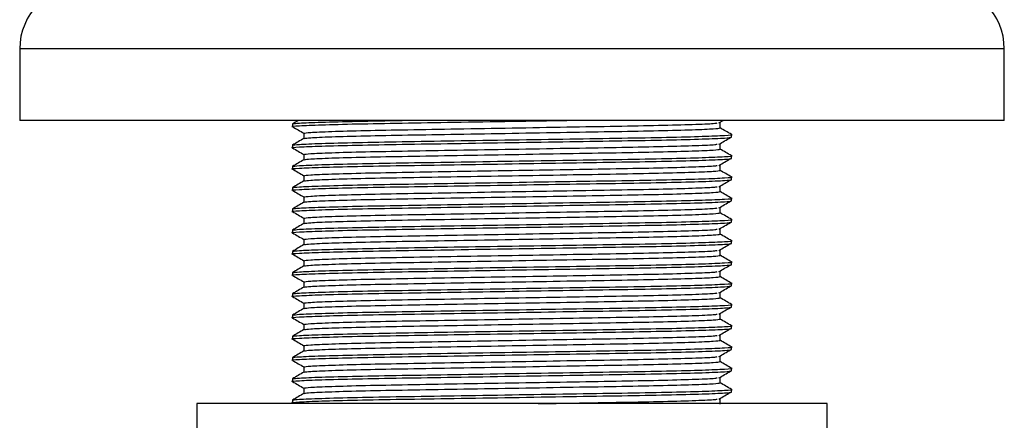
# Model space of a CAD drawing. Units: millimetres. Extents: x 5 to 995, y 5 to 995.
# Drawn here: x 559 to 582, y 511 to 521 of the extents above; entities that cross this region are included whole.
import ezdxf

# ---------------------------------------------------------------- set-up
doc = ezdxf.new("R2010")
doc.units = ezdxf.units.MM

msp = doc.modelspace()

# ---------------------------------------------------------------- linework, layer by layer
at = {"color": 7, "linetype": 'Continuous', "lineweight": 25}
for p, q in [((558.559, 519.992), (558.559, 518.309)), ((581.726, 518.309), (581.726, 519.992)), ((581.726, 518.309), (558.559, 518.309)), ((575.012, 518.249), (575.115, 518.309)), ((575.039, 518.132), (575.039, 518.257)), ((575.039, 518.132), (575.039, 518.257)), ((564.976, 518.226), (564.976, 518.163)), ((565.247, 518.007), (565.247, 517.883)), ((575.309, 517.913), (575.309, 517.976)), ((564.976, 517.726), (564.976, 517.663)), ((575.039, 517.632), (575.039, 517.757)), ((575.039, 517.632), (575.039, 517.757)), ((565.247, 517.507), (565.247, 517.383)), ((575.309, 517.413), (575.309, 517.476)), ((564.976, 517.226), (564.976, 517.163)), ((575.039, 517.132), (575.039, 517.257)), ((575.039, 517.132), (575.039, 517.257)), ((565.247, 517.007), (565.247, 516.883)), ((575.309, 516.913), (575.309, 516.976)), ((564.976, 516.726), (564.976, 516.663)), ((575.039, 516.632), (575.039, 516.757)), ((575.039, 516.632), (575.039, 516.757)), ((565.247, 516.507), (565.247, 516.383)), ((575.309, 516.413), (575.309, 516.476)), ((564.976, 516.226), (564.976, 516.163)), ((575.039, 516.132), (575.039, 516.257)), ((575.039, 516.132), (575.039, 516.257)), ((565.247, 516.007), (565.247, 515.883)), ((575.309, 515.913), (575.309, 515.976)), ((564.976, 515.726), (564.976, 515.663)), ((575.039, 515.632), (575.039, 515.757)), ((575.039, 515.632), (575.039, 515.757)), ((565.247, 515.507), (565.247, 515.383)), ((575.309, 515.413), (575.309, 515.476)), ((575.039, 515.132), (575.039, 515.257)), ((575.039, 515.132), (575.039, 515.257)), ((564.976, 515.226), (564.976, 515.163)), ((565.247, 515.007), (565.247, 514.883)), ((575.309, 514.913), (575.309, 514.976)), ((564.976, 514.726), (564.976, 514.663)), ((575.039, 514.632), (575.039, 514.757)), ((575.039, 514.632), (575.039, 514.757)), ((565.247, 514.507), (565.247, 514.383)), ((575.309, 514.413), (575.309, 514.476)), ((564.976, 514.226), (564.976, 514.163)), ((575.039, 514.132), (575.039, 514.257)), ((575.039, 514.132), (575.039, 514.257)), ((565.247, 514.007), (565.247, 513.883)), ((575.309, 513.913), (575.309, 513.976)), ((564.976, 513.726), (564.976, 513.663)), ((575.039, 513.632), (575.039, 513.757)), ((575.039, 513.632), (575.039, 513.757)), ((565.247, 513.507), (565.247, 513.383)), ((575.309, 513.413), (575.309, 513.476)), ((564.976, 513.226), (564.976, 513.163)), ((575.039, 513.132), (575.039, 513.257)), ((575.039, 513.132), (575.039, 513.257)), ((565.247, 513.007), (565.247, 512.883)), ((575.309, 512.913), (575.309, 512.976)), ((564.976, 512.726), (564.976, 512.663)), ((575.039, 512.632), (575.039, 512.757)), ((575.039, 512.632), (575.039, 512.757)), ((565.247, 512.507), (565.247, 512.383)), ((575.309, 512.413), (575.309, 512.476)), ((564.976, 512.226), (564.976, 512.163)), ((575.039, 512.132), (575.039, 512.257)), ((575.039, 512.132), (575.039, 512.257)), ((565.247, 512.007), (565.247, 511.883)), ((575.039, 511.632), (575.039, 511.757)), ((575.039, 511.632), (575.039, 511.757)), ((575.309, 511.913), (575.309, 511.976)), ((562.726, 511.642), (562.726, 510.976)), ((577.559, 511.642), (562.726, 511.642)), ((564.976, 511.726), (564.976, 511.663)), ((577.559, 510.976), (577.559, 511.642))]:
    msp.add_line(p, q, dxfattribs=at)
at = {"color": 8, "linetype": 'Continuous', "lineweight": 25}
msp.add_line((581.726, 519.992), (558.559, 519.992), dxfattribs=at)
at = {"color": 7, "linetype": 'Continuous', "lineweight": 25}
for centre, start, end in [((560.043, 519.992), 90, 180), ((580.243, 519.992), 0, 90)]:
    msp.add_arc(centre, 1.483, start, end, dxfattribs=at)
for points, knots in [([(564.993, 518.161), (564.987, 518.162), (564.917, 518.169), (565.117, 518.183), (565.608, 518.205), (566.455, 518.227), (567.531, 518.246), (568.781, 518.266), (570.124, 518.288), (571.005, 518.302), (571.434, 518.309)], [0, 0, 0, 0, 0.0130513, 0.1522707, 0.2964036, 0.4405366, 0.579756, 0.7189754, 0.8631083, 1, 1, 1, 1]), ([(565.119, 518.309), (565.117, 518.308), (565.07, 518.281), (565.023, 518.253), (564.978, 518.227)], [0, 0, 0, 0, 0.040773, 1, 1, 1, 1]), ([(564.993, 518.228), (565.024, 518.233), (565.09, 518.246), (565.623, 518.267), (566.444, 518.289), (567.192, 518.302), (567.559, 518.309)], [0, 0, 0, 0, 0.226881, 0.487549, 0.748218, 1, 1, 1, 1]), ([(565.247, 518.007), (565.278, 518.013), (565.342, 518.026), (565.856, 518.049), (566.645, 518.071), (567.668, 518.09), (568.853, 518.11), (570.143, 518.132), (571.432, 518.154), (572.617, 518.174), (573.641, 518.193), (574.424, 518.215), (574.891, 518.234), (574.951, 518.245), (574.973, 518.249)], [0, 0, 0, 0, 0.08473, 0.172452, 0.260173, 0.344903, 0.429634, 0.517355, 0.605076, 0.689806, 0.774537, 0.862258, 0.949979, 1, 1, 1, 1]), ([(564.978, 518.161), (565.023, 518.135), (565.112, 518.083), (565.202, 518.032), (565.247, 518.006)], [0, 0, 0, 0, 0.5029, 1, 1, 1, 1]), ([(565.263, 517.884), (565.292, 517.89), (565.355, 517.902), (565.857, 517.924), (566.645, 517.946), (567.668, 517.965), (568.853, 517.985), (570.143, 518.007), (571.432, 518.029), (572.618, 518.049), (573.64, 518.068), (574.429, 518.09), (574.943, 518.112), (575.007, 518.125), (575.039, 518.132)], [0, 0, 0, 0, 0.074233, 0.159718, 0.245204, 0.327775, 0.410346, 0.495831, 0.581316, 0.663887, 0.746458, 0.831944, 0.917429, 1, 1, 1, 1]), ([(575.308, 517.977), (575.263, 518.003), (575.173, 518.055), (575.083, 518.107), (575.039, 518.133)], [0, 0, 0, 0, 0.50323, 1, 1, 1, 1]), ([(564.993, 517.661), (564.987, 517.662), (564.917, 517.669), (565.117, 517.683), (565.608, 517.705), (566.455, 517.727), (567.53, 517.746), (568.782, 517.766), (570.143, 517.788), (571.503, 517.81), (572.754, 517.83), (573.833, 517.849), (574.666, 517.871), (575.209, 517.894), (575.276, 517.907), (575.309, 517.913)], [0, 0, 0, 0, 0.007618, 0.088883, 0.173015, 0.257148, 0.338412, 0.419677, 0.503809, 0.587942, 0.669206, 0.75047, 0.834603, 0.918736, 1, 1, 1, 1]), ([(564.976, 517.726), (565.009, 517.732), (565.077, 517.745), (565.619, 517.767), (566.452, 517.789), (567.531, 517.809), (568.782, 517.829), (570.143, 517.851), (571.503, 517.873), (572.755, 517.892), (573.831, 517.912), (574.677, 517.934), (575.17, 517.956), (575.366, 517.97), (575.299, 517.977), (575.293, 517.978)], [0, 0, 0, 0, 0.08123, 0.165328, 0.249425, 0.330655, 0.411886, 0.495983, 0.58008, 0.661311, 0.742541, 0.826639, 0.910736, 0.991966, 1, 1, 1, 1]), ([(565.248, 517.884), (565.203, 517.858), (565.113, 517.806), (565.023, 517.753), (564.978, 517.727)], [0, 0, 0, 0, 0.499997, 1, 1, 1, 1]), ([(575.012, 517.749), (575.056, 517.775), (575.146, 517.827), (575.236, 517.879), (575.281, 517.905)], [0, 0, 0, 0, 0.499999, 1, 1, 1, 1]), ([(564.978, 517.661), (565.023, 517.635), (565.112, 517.583), (565.202, 517.532), (565.247, 517.506)], [0, 0, 0, 0, 0.5029, 1, 1, 1, 1]), ([(565.247, 517.507), (565.278, 517.513), (565.342, 517.526), (565.856, 517.549), (566.645, 517.571), (567.668, 517.59), (568.853, 517.61), (570.143, 517.632), (571.432, 517.654), (572.617, 517.674), (573.641, 517.693), (574.424, 517.715), (574.891, 517.734), (574.951, 517.745), (574.973, 517.749)], [0, 0, 0, 0, 0.08473, 0.172452, 0.260173, 0.344903, 0.429634, 0.517355, 0.605076, 0.689806, 0.774537, 0.862258, 0.949979, 1, 1, 1, 1]), ([(565.263, 517.384), (565.292, 517.39), (565.355, 517.402), (565.857, 517.424), (566.645, 517.446), (567.668, 517.465), (568.853, 517.485), (570.143, 517.507), (571.432, 517.529), (572.618, 517.549), (573.64, 517.568), (574.429, 517.59), (574.943, 517.612), (575.007, 517.625), (575.039, 517.632)], [0, 0, 0, 0, 0.074233, 0.159718, 0.245204, 0.327775, 0.410346, 0.495831, 0.581316, 0.663887, 0.746458, 0.831944, 0.917429, 1, 1, 1, 1]), ([(575.308, 517.477), (575.263, 517.503), (575.173, 517.555), (575.083, 517.607), (575.039, 517.633)], [0, 0, 0, 0, 0.5032297, 1, 1, 1, 1]), ([(564.993, 517.161), (564.987, 517.162), (564.917, 517.169), (565.117, 517.183), (565.608, 517.205), (566.455, 517.227), (567.53, 517.246), (568.782, 517.266), (570.143, 517.288), (571.503, 517.31), (572.754, 517.33), (573.833, 517.349), (574.666, 517.371), (575.209, 517.394), (575.276, 517.407), (575.309, 517.413)], [0, 0, 0, 0, 0.007618, 0.088883, 0.173015, 0.257148, 0.338412, 0.419677, 0.503809, 0.587942, 0.669206, 0.75047, 0.834603, 0.918736, 1, 1, 1, 1]), ([(564.976, 517.226), (565.009, 517.232), (565.077, 517.245), (565.619, 517.267), (566.452, 517.289), (567.531, 517.309), (568.782, 517.329), (570.143, 517.351), (571.503, 517.373), (572.755, 517.392), (573.831, 517.412), (574.677, 517.434), (575.17, 517.456), (575.366, 517.47), (575.299, 517.477), (575.293, 517.478)], [0, 0, 0, 0, 0.08123, 0.165328, 0.249425, 0.330655, 0.411886, 0.495983, 0.58008, 0.661311, 0.742541, 0.826639, 0.910736, 0.991966, 1, 1, 1, 1]), ([(565.248, 517.384), (565.203, 517.358), (565.113, 517.306), (565.023, 517.253), (564.978, 517.227)], [0, 0, 0, 0, 0.499997, 1, 1, 1, 1]), ([(575.012, 517.249), (575.056, 517.275), (575.146, 517.327), (575.236, 517.379), (575.281, 517.405)], [0, 0, 0, 0, 0.499999, 1, 1, 1, 1]), ([(564.978, 517.161), (565.023, 517.135), (565.112, 517.083), (565.202, 517.032), (565.247, 517.006)], [0, 0, 0, 0, 0.5029, 1, 1, 1, 1]), ([(565.247, 517.007), (565.278, 517.013), (565.342, 517.026), (565.856, 517.049), (566.645, 517.071), (567.668, 517.09), (568.853, 517.11), (570.143, 517.132), (571.432, 517.154), (572.617, 517.174), (573.641, 517.193), (574.424, 517.215), (574.891, 517.234), (574.951, 517.245), (574.973, 517.249)], [0, 0, 0, 0, 0.08473, 0.172452, 0.260173, 0.344903, 0.429634, 0.517355, 0.605076, 0.689806, 0.774537, 0.862258, 0.949979, 1, 1, 1, 1]), ([(565.263, 516.884), (565.292, 516.89), (565.355, 516.902), (565.857, 516.924), (566.645, 516.946), (567.668, 516.965), (568.853, 516.985), (570.143, 517.007), (571.432, 517.029), (572.618, 517.049), (573.64, 517.068), (574.429, 517.09), (574.943, 517.112), (575.007, 517.125), (575.039, 517.132)], [0, 0, 0, 0, 0.074233, 0.159718, 0.245204, 0.327775, 0.410346, 0.495831, 0.581316, 0.663887, 0.746458, 0.831944, 0.917429, 1, 1, 1, 1]), ([(575.308, 516.977), (575.263, 517.003), (575.173, 517.055), (575.083, 517.107), (575.039, 517.133)], [0, 0, 0, 0, 0.5032297, 1, 1, 1, 1]), ([(564.993, 516.661), (564.987, 516.662), (564.917, 516.669), (565.117, 516.683), (565.608, 516.705), (566.455, 516.727), (567.53, 516.746), (568.782, 516.766), (570.143, 516.788), (571.503, 516.81), (572.754, 516.83), (573.833, 516.849), (574.666, 516.871), (575.209, 516.894), (575.276, 516.907), (575.309, 516.913)], [0, 0, 0, 0, 0.007618, 0.088883, 0.173015, 0.257148, 0.338412, 0.419677, 0.503809, 0.587942, 0.669206, 0.75047, 0.834603, 0.918736, 1, 1, 1, 1]), ([(564.976, 516.726), (565.009, 516.732), (565.077, 516.745), (565.619, 516.767), (566.452, 516.789), (567.531, 516.809), (568.782, 516.829), (570.143, 516.851), (571.503, 516.873), (572.755, 516.892), (573.831, 516.912), (574.677, 516.934), (575.17, 516.956), (575.366, 516.97), (575.299, 516.977), (575.293, 516.978)], [0, 0, 0, 0, 0.08123, 0.165328, 0.249425, 0.330655, 0.411886, 0.495983, 0.58008, 0.661311, 0.742541, 0.826639, 0.910736, 0.991966, 1, 1, 1, 1]), ([(565.248, 516.884), (565.203, 516.858), (565.113, 516.806), (565.023, 516.753), (564.978, 516.727)], [0, 0, 0, 0, 0.499997, 1, 1, 1, 1]), ([(575.012, 516.749), (575.056, 516.775), (575.146, 516.827), (575.236, 516.879), (575.281, 516.905)], [0, 0, 0, 0, 0.499999, 1, 1, 1, 1]), ([(564.978, 516.661), (565.023, 516.635), (565.112, 516.583), (565.202, 516.532), (565.247, 516.506)], [0, 0, 0, 0, 0.5029, 1, 1, 1, 1]), ([(565.247, 516.507), (565.278, 516.513), (565.342, 516.526), (565.856, 516.549), (566.645, 516.571), (567.668, 516.59), (568.853, 516.61), (570.143, 516.632), (571.432, 516.654), (572.617, 516.674), (573.641, 516.693), (574.424, 516.715), (574.891, 516.734), (574.951, 516.745), (574.973, 516.749)], [0, 0, 0, 0, 0.08473, 0.172452, 0.260173, 0.344903, 0.429634, 0.517355, 0.605076, 0.689806, 0.774537, 0.862258, 0.949979, 1, 1, 1, 1]), ([(565.263, 516.384), (565.292, 516.39), (565.355, 516.402), (565.857, 516.424), (566.645, 516.446), (567.668, 516.465), (568.853, 516.485), (570.143, 516.507), (571.432, 516.529), (572.618, 516.549), (573.64, 516.568), (574.429, 516.59), (574.943, 516.612), (575.007, 516.625), (575.039, 516.632)], [0, 0, 0, 0, 0.074233, 0.159718, 0.245204, 0.327775, 0.410346, 0.495831, 0.581316, 0.663887, 0.746458, 0.831944, 0.917429, 1, 1, 1, 1]), ([(575.308, 516.477), (575.263, 516.503), (575.173, 516.555), (575.083, 516.607), (575.039, 516.633)], [0, 0, 0, 0, 0.50323, 1, 1, 1, 1]), ([(564.993, 516.161), (564.987, 516.162), (564.917, 516.169), (565.117, 516.183), (565.608, 516.205), (566.455, 516.227), (567.53, 516.246), (568.782, 516.266), (570.143, 516.288), (571.503, 516.31), (572.754, 516.33), (573.833, 516.349), (574.666, 516.371), (575.209, 516.394), (575.276, 516.407), (575.309, 516.413)], [0, 0, 0, 0, 0.007618, 0.088883, 0.173015, 0.257148, 0.338412, 0.419677, 0.503809, 0.587942, 0.669206, 0.75047, 0.834603, 0.918736, 1, 1, 1, 1]), ([(564.993, 516.228), (565.024, 516.233), (565.09, 516.246), (565.621, 516.267), (566.452, 516.289), (567.531, 516.309), (568.782, 516.329), (570.143, 516.351), (571.503, 516.373), (572.755, 516.392), (573.831, 516.412), (574.677, 516.434), (575.17, 516.456), (575.366, 516.47), (575.299, 516.477), (575.293, 516.478)], [0, 0, 0, 0, 0.073789, 0.158568, 0.243346, 0.325235, 0.407123, 0.491901, 0.57668, 0.658568, 0.740456, 0.825235, 0.910013, 0.991901, 1, 1, 1, 1]), ([(575.012, 516.249), (575.056, 516.275), (575.146, 516.327), (575.236, 516.379), (575.281, 516.405)], [0, 0, 0, 0, 0.4999994, 1, 1, 1, 1]), ([(565.248, 516.384), (565.203, 516.358), (565.113, 516.306), (565.023, 516.253), (564.978, 516.227)], [0, 0, 0, 0, 0.499997, 1, 1, 1, 1]), ([(564.978, 516.161), (565.023, 516.135), (565.112, 516.083), (565.202, 516.032), (565.247, 516.006)], [0, 0, 0, 0, 0.5029, 1, 1, 1, 1]), ([(565.247, 516.007), (565.278, 516.013), (565.342, 516.026), (565.856, 516.049), (566.645, 516.071), (567.668, 516.09), (568.853, 516.11), (570.143, 516.132), (571.432, 516.154), (572.617, 516.174), (573.641, 516.193), (574.424, 516.215), (574.891, 516.234), (574.951, 516.245), (574.973, 516.249)], [0, 0, 0, 0, 0.08473, 0.172452, 0.260173, 0.344903, 0.429634, 0.517355, 0.605076, 0.689806, 0.774537, 0.862258, 0.949979, 1, 1, 1, 1]), ([(564.993, 515.728), (565.024, 515.733), (565.09, 515.746), (565.621, 515.767), (566.452, 515.789), (567.531, 515.809), (568.782, 515.829), (570.143, 515.851), (571.503, 515.873), (572.755, 515.892), (573.831, 515.912), (574.677, 515.934), (575.17, 515.956), (575.366, 515.97), (575.299, 515.977), (575.293, 515.978)], [0, 0, 0, 0, 0.073789, 0.158568, 0.243346, 0.325235, 0.407123, 0.491901, 0.57668, 0.658568, 0.740456, 0.825235, 0.910013, 0.991901, 1, 1, 1, 1]), ([(565.263, 515.884), (565.292, 515.89), (565.355, 515.902), (565.857, 515.924), (566.645, 515.946), (567.668, 515.965), (568.853, 515.985), (570.143, 516.007), (571.432, 516.029), (572.618, 516.049), (573.64, 516.068), (574.429, 516.09), (574.943, 516.112), (575.007, 516.125), (575.039, 516.132)], [0, 0, 0, 0, 0.074233, 0.159718, 0.245204, 0.327775, 0.410346, 0.495831, 0.581316, 0.663887, 0.746458, 0.831944, 0.917429, 1, 1, 1, 1]), ([(575.308, 515.977), (575.263, 516.003), (575.173, 516.055), (575.083, 516.107), (575.039, 516.133)], [0, 0, 0, 0, 0.50323, 1, 1, 1, 1]), ([(564.993, 515.661), (564.987, 515.662), (564.917, 515.669), (565.117, 515.683), (565.608, 515.705), (566.455, 515.727), (567.53, 515.746), (568.782, 515.766), (570.143, 515.788), (571.503, 515.81), (572.754, 515.83), (573.833, 515.849), (574.666, 515.871), (575.209, 515.894), (575.276, 515.907), (575.309, 515.913)], [0, 0, 0, 0, 0.007618, 0.088883, 0.173015, 0.257148, 0.338412, 0.419677, 0.503809, 0.587942, 0.669206, 0.75047, 0.834603, 0.918736, 1, 1, 1, 1]), ([(565.248, 515.884), (565.203, 515.858), (565.113, 515.806), (565.023, 515.753), (564.978, 515.727)], [0, 0, 0, 0, 0.499997, 1, 1, 1, 1]), ([(565.247, 515.507), (565.278, 515.513), (565.342, 515.526), (565.856, 515.549), (566.645, 515.571), (567.668, 515.59), (568.853, 515.61), (570.143, 515.632), (571.432, 515.654), (572.617, 515.674), (573.641, 515.693), (574.424, 515.715), (574.891, 515.734), (574.951, 515.745), (574.973, 515.749)], [0, 0, 0, 0, 0.08473, 0.172452, 0.260173, 0.344903, 0.429634, 0.517355, 0.605076, 0.689806, 0.774537, 0.862258, 0.949979, 1, 1, 1, 1]), ([(575.012, 515.749), (575.056, 515.775), (575.146, 515.827), (575.236, 515.879), (575.281, 515.905)], [0, 0, 0, 0, 0.499999, 1, 1, 1, 1]), ([(564.978, 515.661), (565.023, 515.635), (565.112, 515.583), (565.202, 515.532), (565.247, 515.506)], [0, 0, 0, 0, 0.5029, 1, 1, 1, 1]), ([(564.993, 515.228), (565.024, 515.233), (565.09, 515.246), (565.621, 515.267), (566.452, 515.289), (567.531, 515.309), (568.782, 515.329), (570.143, 515.351), (571.503, 515.373), (572.755, 515.392), (573.831, 515.412), (574.677, 515.434), (575.17, 515.456), (575.366, 515.47), (575.299, 515.477), (575.293, 515.478)], [0, 0, 0, 0, 0.073789, 0.158568, 0.243346, 0.325235, 0.407123, 0.491901, 0.57668, 0.658568, 0.740456, 0.825235, 0.910013, 0.991901, 1, 1, 1, 1]), ([(565.263, 515.384), (565.292, 515.39), (565.355, 515.402), (565.857, 515.424), (566.645, 515.446), (567.668, 515.465), (568.853, 515.485), (570.143, 515.507), (571.432, 515.529), (572.618, 515.549), (573.64, 515.568), (574.429, 515.59), (574.943, 515.612), (575.007, 515.625), (575.039, 515.632)], [0, 0, 0, 0, 0.074233, 0.159718, 0.245204, 0.327775, 0.410346, 0.495831, 0.581316, 0.663887, 0.746458, 0.831944, 0.917429, 1, 1, 1, 1]), ([(575.308, 515.477), (575.263, 515.503), (575.173, 515.555), (575.083, 515.607), (575.039, 515.633)], [0, 0, 0, 0, 0.5032297, 1, 1, 1, 1]), ([(564.993, 515.161), (564.987, 515.162), (564.917, 515.169), (565.117, 515.183), (565.608, 515.205), (566.455, 515.227), (567.53, 515.246), (568.782, 515.266), (570.143, 515.288), (571.503, 515.31), (572.754, 515.33), (573.833, 515.349), (574.666, 515.371), (575.209, 515.394), (575.276, 515.407), (575.309, 515.413)], [0, 0, 0, 0, 0.007618, 0.088883, 0.173015, 0.257148, 0.338412, 0.419677, 0.503809, 0.587942, 0.669206, 0.75047, 0.834603, 0.918736, 1, 1, 1, 1]), ([(565.248, 515.384), (565.203, 515.358), (565.113, 515.306), (565.023, 515.253), (564.978, 515.227)], [0, 0, 0, 0, 0.4999967, 1, 1, 1, 1]), ([(565.247, 515.007), (565.278, 515.013), (565.342, 515.026), (565.856, 515.049), (566.645, 515.071), (567.668, 515.09), (568.853, 515.11), (570.143, 515.132), (571.432, 515.154), (572.617, 515.174), (573.641, 515.193), (574.424, 515.215), (574.891, 515.234), (574.951, 515.245), (574.973, 515.249)], [0, 0, 0, 0, 0.08473, 0.172452, 0.260173, 0.344903, 0.429634, 0.517355, 0.605076, 0.689806, 0.774537, 0.862258, 0.949979, 1, 1, 1, 1]), ([(575.012, 515.249), (575.056, 515.275), (575.146, 515.327), (575.236, 515.379), (575.281, 515.405)], [0, 0, 0, 0, 0.499999, 1, 1, 1, 1]), ([(564.978, 515.161), (565.023, 515.135), (565.112, 515.083), (565.202, 515.032), (565.247, 515.006)], [0, 0, 0, 0, 0.5029, 1, 1, 1, 1]), ([(565.263, 514.884), (565.292, 514.89), (565.355, 514.902), (565.857, 514.924), (566.645, 514.946), (567.668, 514.965), (568.853, 514.985), (570.143, 515.007), (571.432, 515.029), (572.618, 515.049), (573.64, 515.068), (574.429, 515.09), (574.943, 515.112), (575.007, 515.125), (575.039, 515.132)], [0, 0, 0, 0, 0.074233, 0.159718, 0.245204, 0.327775, 0.410346, 0.495831, 0.581316, 0.663887, 0.746458, 0.831944, 0.917429, 1, 1, 1, 1]), ([(575.308, 514.977), (575.263, 515.003), (575.173, 515.055), (575.083, 515.107), (575.039, 515.133)], [0, 0, 0, 0, 0.50323, 1, 1, 1, 1]), ([(564.993, 514.661), (564.987, 514.662), (564.917, 514.669), (565.117, 514.683), (565.608, 514.705), (566.455, 514.727), (567.53, 514.746), (568.782, 514.766), (570.143, 514.788), (571.503, 514.81), (572.754, 514.83), (573.833, 514.849), (574.666, 514.871), (575.209, 514.894), (575.276, 514.907), (575.309, 514.913)], [0, 0, 0, 0, 0.007618, 0.088883, 0.173015, 0.257148, 0.338412, 0.419677, 0.503809, 0.587942, 0.669206, 0.75047, 0.834603, 0.918736, 1, 1, 1, 1]), ([(565.248, 514.884), (565.203, 514.858), (565.113, 514.806), (565.023, 514.753), (564.978, 514.727)], [0, 0, 0, 0, 0.499997, 1, 1, 1, 1]), ([(564.993, 514.728), (565.024, 514.733), (565.09, 514.746), (565.621, 514.767), (566.452, 514.789), (567.531, 514.809), (568.782, 514.829), (570.143, 514.851), (571.503, 514.873), (572.755, 514.892), (573.831, 514.912), (574.677, 514.934), (575.17, 514.956), (575.366, 514.97), (575.299, 514.977), (575.293, 514.978)], [0, 0, 0, 0, 0.073789, 0.158568, 0.243346, 0.325235, 0.407123, 0.491901, 0.57668, 0.658568, 0.740456, 0.825235, 0.910013, 0.991901, 1, 1, 1, 1]), ([(575.012, 514.749), (575.056, 514.775), (575.146, 514.827), (575.236, 514.879), (575.281, 514.905)], [0, 0, 0, 0, 0.4999994, 1, 1, 1, 1]), ([(564.978, 514.661), (565.023, 514.635), (565.112, 514.583), (565.202, 514.532), (565.247, 514.506)], [0, 0, 0, 0, 0.5029, 1, 1, 1, 1]), ([(565.247, 514.507), (565.278, 514.513), (565.342, 514.526), (565.856, 514.549), (566.645, 514.571), (567.668, 514.59), (568.853, 514.61), (570.143, 514.632), (571.432, 514.654), (572.617, 514.674), (573.641, 514.693), (574.424, 514.715), (574.891, 514.734), (574.951, 514.745), (574.973, 514.749)], [0, 0, 0, 0, 0.08473, 0.172452, 0.260173, 0.344903, 0.429634, 0.517355, 0.605076, 0.689806, 0.774537, 0.862258, 0.949979, 1, 1, 1, 1]), ([(565.263, 514.384), (565.292, 514.39), (565.355, 514.402), (565.857, 514.424), (566.645, 514.446), (567.668, 514.465), (568.853, 514.485), (570.143, 514.507), (571.432, 514.529), (572.618, 514.549), (573.64, 514.568), (574.429, 514.59), (574.943, 514.612), (575.007, 514.625), (575.039, 514.632)], [0, 0, 0, 0, 0.074233, 0.159718, 0.245204, 0.327775, 0.410346, 0.495831, 0.581316, 0.663887, 0.746458, 0.831944, 0.917429, 1, 1, 1, 1]), ([(575.308, 514.477), (575.263, 514.503), (575.173, 514.555), (575.083, 514.607), (575.039, 514.633)], [0, 0, 0, 0, 0.50323, 1, 1, 1, 1]), ([(564.993, 514.161), (564.987, 514.162), (564.917, 514.169), (565.117, 514.183), (565.608, 514.205), (566.455, 514.227), (567.53, 514.246), (568.782, 514.266), (570.143, 514.288), (571.503, 514.31), (572.754, 514.33), (573.833, 514.349), (574.666, 514.371), (575.209, 514.394), (575.276, 514.407), (575.309, 514.413)], [0, 0, 0, 0, 0.007618, 0.088883, 0.173015, 0.257148, 0.338412, 0.419677, 0.503809, 0.587942, 0.669206, 0.75047, 0.834603, 0.918736, 1, 1, 1, 1]), ([(565.248, 514.384), (565.203, 514.358), (565.113, 514.306), (565.023, 514.253), (564.978, 514.227)], [0, 0, 0, 0, 0.499997, 1, 1, 1, 1]), ([(564.993, 514.228), (565.024, 514.233), (565.09, 514.246), (565.621, 514.267), (566.452, 514.289), (567.531, 514.309), (568.782, 514.329), (570.143, 514.351), (571.503, 514.373), (572.755, 514.392), (573.831, 514.412), (574.677, 514.434), (575.17, 514.456), (575.366, 514.47), (575.299, 514.477), (575.293, 514.478)], [0, 0, 0, 0, 0.073789, 0.158568, 0.243346, 0.325235, 0.407123, 0.491901, 0.57668, 0.658568, 0.740456, 0.825235, 0.910013, 0.991901, 1, 1, 1, 1]), ([(575.012, 514.249), (575.056, 514.275), (575.146, 514.327), (575.236, 514.379), (575.281, 514.405)], [0, 0, 0, 0, 0.499999, 1, 1, 1, 1]), ([(564.978, 514.161), (565.023, 514.135), (565.112, 514.083), (565.202, 514.032), (565.247, 514.006)], [0, 0, 0, 0, 0.5029004, 1, 1, 1, 1]), ([(565.247, 514.007), (565.278, 514.013), (565.342, 514.026), (565.856, 514.049), (566.645, 514.071), (567.668, 514.09), (568.853, 514.11), (570.143, 514.132), (571.432, 514.154), (572.617, 514.174), (573.641, 514.193), (574.424, 514.215), (574.891, 514.234), (574.951, 514.245), (574.973, 514.249)], [0, 0, 0, 0, 0.08473, 0.172452, 0.260173, 0.344903, 0.429634, 0.517355, 0.605076, 0.689806, 0.774537, 0.862258, 0.949979, 1, 1, 1, 1]), ([(565.263, 513.884), (565.292, 513.89), (565.355, 513.902), (565.857, 513.924), (566.645, 513.946), (567.668, 513.965), (568.853, 513.985), (570.143, 514.007), (571.432, 514.029), (572.618, 514.049), (573.64, 514.068), (574.429, 514.09), (574.943, 514.112), (575.007, 514.125), (575.039, 514.132)], [0, 0, 0, 0, 0.074233, 0.159718, 0.245204, 0.327775, 0.410346, 0.495831, 0.581316, 0.663887, 0.746458, 0.831944, 0.917429, 1, 1, 1, 1]), ([(575.308, 513.977), (575.263, 514.003), (575.173, 514.055), (575.083, 514.107), (575.039, 514.133)], [0, 0, 0, 0, 0.50323, 1, 1, 1, 1]), ([(564.993, 513.661), (564.987, 513.662), (564.917, 513.669), (565.117, 513.683), (565.608, 513.705), (566.455, 513.727), (567.53, 513.746), (568.782, 513.766), (570.143, 513.788), (571.503, 513.81), (572.754, 513.83), (573.833, 513.849), (574.666, 513.871), (575.209, 513.894), (575.276, 513.907), (575.309, 513.913)], [0, 0, 0, 0, 0.007618, 0.088883, 0.173015, 0.257148, 0.338412, 0.419677, 0.503809, 0.587942, 0.669206, 0.75047, 0.834603, 0.918736, 1, 1, 1, 1]), ([(565.248, 513.884), (565.203, 513.858), (565.113, 513.806), (565.023, 513.753), (564.978, 513.727)], [0, 0, 0, 0, 0.499997, 1, 1, 1, 1]), ([(564.993, 513.728), (565.024, 513.733), (565.09, 513.746), (565.621, 513.767), (566.452, 513.789), (567.531, 513.809), (568.782, 513.829), (570.143, 513.851), (571.503, 513.873), (572.755, 513.892), (573.831, 513.912), (574.677, 513.934), (575.17, 513.956), (575.366, 513.97), (575.299, 513.977), (575.293, 513.978)], [0, 0, 0, 0, 0.073789, 0.158568, 0.243346, 0.325235, 0.407123, 0.491901, 0.57668, 0.658568, 0.740456, 0.825235, 0.910013, 0.991901, 1, 1, 1, 1]), ([(575.012, 513.749), (575.056, 513.775), (575.146, 513.827), (575.236, 513.879), (575.281, 513.905)], [0, 0, 0, 0, 0.499999, 1, 1, 1, 1]), ([(564.978, 513.661), (565.023, 513.635), (565.112, 513.583), (565.202, 513.532), (565.247, 513.506)], [0, 0, 0, 0, 0.5029, 1, 1, 1, 1]), ([(565.247, 513.507), (565.278, 513.513), (565.342, 513.526), (565.856, 513.549), (566.645, 513.571), (567.668, 513.59), (568.853, 513.61), (570.143, 513.632), (571.432, 513.654), (572.617, 513.674), (573.641, 513.693), (574.424, 513.715), (574.891, 513.734), (574.951, 513.745), (574.973, 513.749)], [0, 0, 0, 0, 0.08473, 0.172452, 0.260173, 0.344903, 0.429634, 0.517355, 0.605076, 0.689806, 0.774537, 0.862258, 0.949979, 1, 1, 1, 1]), ([(565.263, 513.384), (565.292, 513.39), (565.355, 513.402), (565.857, 513.424), (566.645, 513.446), (567.668, 513.465), (568.853, 513.485), (570.143, 513.507), (571.432, 513.529), (572.618, 513.549), (573.64, 513.568), (574.429, 513.59), (574.943, 513.612), (575.007, 513.625), (575.039, 513.632)], [0, 0, 0, 0, 0.074233, 0.159718, 0.245204, 0.327775, 0.410346, 0.495831, 0.581316, 0.663887, 0.746458, 0.831944, 0.917429, 1, 1, 1, 1]), ([(575.308, 513.477), (575.263, 513.503), (575.173, 513.555), (575.083, 513.607), (575.039, 513.633)], [0, 0, 0, 0, 0.5032297, 1, 1, 1, 1]), ([(564.993, 513.161), (564.987, 513.162), (564.917, 513.169), (565.117, 513.183), (565.608, 513.205), (566.455, 513.227), (567.53, 513.246), (568.782, 513.266), (570.143, 513.288), (571.503, 513.31), (572.754, 513.33), (573.833, 513.349), (574.666, 513.371), (575.209, 513.394), (575.276, 513.407), (575.309, 513.413)], [0, 0, 0, 0, 0.007618, 0.088883, 0.173015, 0.257148, 0.338412, 0.419677, 0.503809, 0.587942, 0.669206, 0.75047, 0.834603, 0.918736, 1, 1, 1, 1]), ([(564.976, 513.226), (565.009, 513.232), (565.077, 513.245), (565.619, 513.267), (566.452, 513.289), (567.531, 513.309), (568.782, 513.329), (570.143, 513.351), (571.503, 513.373), (572.755, 513.392), (573.831, 513.412), (574.677, 513.434), (575.17, 513.456), (575.366, 513.47), (575.299, 513.477), (575.293, 513.478)], [0, 0, 0, 0, 0.08123, 0.165328, 0.249425, 0.330655, 0.411886, 0.495983, 0.58008, 0.661311, 0.742541, 0.826639, 0.910736, 0.991966, 1, 1, 1, 1]), ([(565.248, 513.384), (565.203, 513.358), (565.113, 513.306), (565.023, 513.253), (564.978, 513.227)], [0, 0, 0, 0, 0.499997, 1, 1, 1, 1]), ([(575.012, 513.249), (575.056, 513.275), (575.146, 513.327), (575.236, 513.379), (575.281, 513.405)], [0, 0, 0, 0, 0.499999, 1, 1, 1, 1]), ([(564.978, 513.161), (565.023, 513.135), (565.112, 513.083), (565.202, 513.032), (565.247, 513.006)], [0, 0, 0, 0, 0.5029, 1, 1, 1, 1]), ([(565.247, 513.007), (565.278, 513.013), (565.342, 513.026), (565.856, 513.049), (566.645, 513.071), (567.668, 513.09), (568.853, 513.11), (570.143, 513.132), (571.432, 513.154), (572.617, 513.174), (573.641, 513.193), (574.424, 513.215), (574.891, 513.234), (574.951, 513.245), (574.973, 513.249)], [0, 0, 0, 0, 0.08473, 0.172452, 0.260173, 0.344903, 0.429634, 0.517355, 0.605076, 0.689806, 0.774537, 0.862258, 0.949979, 1, 1, 1, 1]), ([(564.993, 512.661), (564.987, 512.662), (564.917, 512.669), (565.117, 512.683), (565.608, 512.705), (566.455, 512.727), (567.53, 512.746), (568.782, 512.766), (570.143, 512.788), (571.503, 512.81), (572.754, 512.83), (573.833, 512.849), (574.666, 512.871), (575.209, 512.894), (575.276, 512.907), (575.309, 512.913)], [0, 0, 0, 0, 0.007618, 0.088883, 0.173015, 0.257148, 0.338412, 0.419677, 0.503809, 0.587942, 0.669206, 0.75047, 0.834603, 0.918736, 1, 1, 1, 1]), ([(564.976, 512.726), (565.009, 512.732), (565.077, 512.745), (565.619, 512.767), (566.452, 512.789), (567.531, 512.809), (568.782, 512.829), (570.143, 512.851), (571.503, 512.873), (572.755, 512.892), (573.831, 512.912), (574.677, 512.934), (575.17, 512.956), (575.366, 512.97), (575.299, 512.977), (575.293, 512.978)], [0, 0, 0, 0, 0.08123, 0.165328, 0.249425, 0.330655, 0.411886, 0.495983, 0.58008, 0.661311, 0.742541, 0.826639, 0.910736, 0.991966, 1, 1, 1, 1]), ([(565.263, 512.884), (565.292, 512.89), (565.355, 512.902), (565.857, 512.924), (566.645, 512.946), (567.668, 512.965), (568.853, 512.985), (570.143, 513.007), (571.432, 513.029), (572.618, 513.049), (573.64, 513.068), (574.429, 513.09), (574.943, 513.112), (575.007, 513.125), (575.039, 513.132)], [0, 0, 0, 0, 0.074233, 0.159718, 0.245204, 0.327775, 0.410346, 0.495831, 0.581316, 0.663887, 0.746458, 0.831944, 0.917429, 1, 1, 1, 1]), ([(575.308, 512.977), (575.263, 513.003), (575.173, 513.055), (575.083, 513.107), (575.039, 513.133)], [0, 0, 0, 0, 0.50323, 1, 1, 1, 1]), ([(565.248, 512.884), (565.203, 512.858), (565.113, 512.806), (565.023, 512.753), (564.978, 512.727)], [0, 0, 0, 0, 0.499997, 1, 1, 1, 1]), ([(565.247, 512.507), (565.278, 512.513), (565.342, 512.526), (565.856, 512.549), (566.645, 512.571), (567.668, 512.59), (568.853, 512.61), (570.143, 512.632), (571.432, 512.654), (572.617, 512.674), (573.641, 512.693), (574.424, 512.715), (574.891, 512.734), (574.951, 512.745), (574.973, 512.749)], [0, 0, 0, 0, 0.08473, 0.172452, 0.260173, 0.344903, 0.429634, 0.517355, 0.605076, 0.689806, 0.774537, 0.862258, 0.949979, 1, 1, 1, 1]), ([(575.012, 512.749), (575.056, 512.775), (575.146, 512.827), (575.236, 512.879), (575.281, 512.905)], [0, 0, 0, 0, 0.499999, 1, 1, 1, 1]), ([(564.978, 512.661), (565.023, 512.635), (565.112, 512.583), (565.202, 512.532), (565.247, 512.506)], [0, 0, 0, 0, 0.5029004, 1, 1, 1, 1]), ([(564.993, 512.228), (565.024, 512.233), (565.09, 512.246), (565.621, 512.267), (566.452, 512.289), (567.531, 512.309), (568.782, 512.329), (570.143, 512.351), (571.503, 512.373), (572.755, 512.392), (573.831, 512.412), (574.677, 512.434), (575.17, 512.456), (575.366, 512.47), (575.299, 512.477), (575.293, 512.478)], [0, 0, 0, 0, 0.073789, 0.158568, 0.243346, 0.325235, 0.407123, 0.491901, 0.57668, 0.658568, 0.740456, 0.825235, 0.910013, 0.991901, 1, 1, 1, 1]), ([(565.263, 512.384), (565.292, 512.39), (565.355, 512.402), (565.857, 512.424), (566.645, 512.446), (567.668, 512.465), (568.853, 512.485), (570.143, 512.507), (571.432, 512.529), (572.618, 512.549), (573.64, 512.568), (574.429, 512.59), (574.943, 512.612), (575.007, 512.625), (575.039, 512.632)], [0, 0, 0, 0, 0.074233, 0.159718, 0.245204, 0.327775, 0.410346, 0.495831, 0.581316, 0.663887, 0.746458, 0.831944, 0.917429, 1, 1, 1, 1]), ([(575.308, 512.477), (575.263, 512.503), (575.173, 512.555), (575.083, 512.607), (575.039, 512.633)], [0, 0, 0, 0, 0.5032297, 1, 1, 1, 1]), ([(564.993, 512.161), (564.987, 512.162), (564.917, 512.169), (565.117, 512.183), (565.608, 512.205), (566.455, 512.227), (567.53, 512.246), (568.782, 512.266), (570.143, 512.288), (571.503, 512.31), (572.754, 512.33), (573.833, 512.349), (574.666, 512.371), (575.209, 512.394), (575.276, 512.407), (575.309, 512.413)], [0, 0, 0, 0, 0.007618, 0.088883, 0.173015, 0.257148, 0.338412, 0.419677, 0.503809, 0.587942, 0.669206, 0.75047, 0.834603, 0.918736, 1, 1, 1, 1]), ([(565.248, 512.384), (565.203, 512.358), (565.113, 512.306), (565.023, 512.253), (564.978, 512.227)], [0, 0, 0, 0, 0.499997, 1, 1, 1, 1]), ([(565.247, 512.007), (565.278, 512.013), (565.342, 512.026), (565.856, 512.049), (566.645, 512.071), (567.668, 512.09), (568.853, 512.11), (570.143, 512.132), (571.432, 512.154), (572.617, 512.174), (573.641, 512.193), (574.424, 512.215), (574.891, 512.234), (574.951, 512.245), (574.973, 512.249)], [0, 0, 0, 0, 0.08473, 0.172452, 0.260173, 0.344903, 0.429634, 0.517355, 0.605076, 0.689806, 0.774537, 0.862258, 0.949979, 1, 1, 1, 1]), ([(575.012, 512.249), (575.056, 512.275), (575.146, 512.327), (575.236, 512.379), (575.281, 512.405)], [0, 0, 0, 0, 0.499999, 1, 1, 1, 1]), ([(564.978, 512.161), (565.023, 512.135), (565.112, 512.083), (565.202, 512.032), (565.247, 512.006)], [0, 0, 0, 0, 0.5029, 1, 1, 1, 1]), ([(565.263, 511.884), (565.292, 511.89), (565.355, 511.902), (565.857, 511.924), (566.645, 511.946), (567.668, 511.965), (568.853, 511.985), (570.143, 512.007), (571.432, 512.029), (572.618, 512.049), (573.64, 512.068), (574.429, 512.09), (574.943, 512.112), (575.007, 512.125), (575.039, 512.132)], [0, 0, 0, 0, 0.074233, 0.159718, 0.245204, 0.327775, 0.410346, 0.495831, 0.581316, 0.663887, 0.746458, 0.831944, 0.917429, 1, 1, 1, 1]), ([(575.308, 511.977), (575.263, 512.003), (575.173, 512.055), (575.083, 512.107), (575.039, 512.133)], [0, 0, 0, 0, 0.50323, 1, 1, 1, 1]), ([(564.993, 511.661), (564.987, 511.662), (564.917, 511.669), (565.117, 511.683), (565.608, 511.705), (566.455, 511.727), (567.53, 511.746), (568.782, 511.766), (570.143, 511.788), (571.503, 511.81), (572.754, 511.83), (573.833, 511.849), (574.666, 511.871), (575.209, 511.894), (575.276, 511.907), (575.309, 511.913)], [0, 0, 0, 0, 0.007618, 0.088883, 0.173015, 0.257148, 0.338412, 0.419677, 0.503809, 0.587942, 0.669206, 0.75047, 0.834603, 0.918736, 1, 1, 1, 1]), ([(565.248, 511.884), (565.203, 511.858), (565.113, 511.806), (565.023, 511.753), (564.978, 511.727)], [0, 0, 0, 0, 0.499997, 1, 1, 1, 1]), ([(564.993, 511.728), (565.024, 511.733), (565.09, 511.746), (565.621, 511.767), (566.452, 511.789), (567.531, 511.809), (568.782, 511.829), (570.143, 511.851), (571.503, 511.873), (572.755, 511.892), (573.831, 511.912), (574.677, 511.934), (575.17, 511.956), (575.366, 511.97), (575.299, 511.977), (575.293, 511.978)], [0, 0, 0, 0, 0.073789, 0.158568, 0.243346, 0.325235, 0.407123, 0.491901, 0.57668, 0.658568, 0.740456, 0.825235, 0.910013, 0.991901, 1, 1, 1, 1]), ([(575.012, 511.749), (575.056, 511.775), (575.146, 511.827), (575.236, 511.879), (575.281, 511.905)], [0, 0, 0, 0, 0.499999, 1, 1, 1, 1]), ([(570.755, 511.642), (570.982, 511.646), (571.628, 511.657), (572.616, 511.673), (573.642, 511.693), (574.424, 511.715), (574.891, 511.734), (574.951, 511.745), (574.973, 511.749)], [0, 0, 0, 0, 0.104457, 0.296594, 0.488732, 0.687651, 0.886571, 1, 1, 1, 1])]:
    msp.add_open_spline(points, degree=3, knots=knots, dxfattribs=at)

doc.saveas('drawing.dxf')
